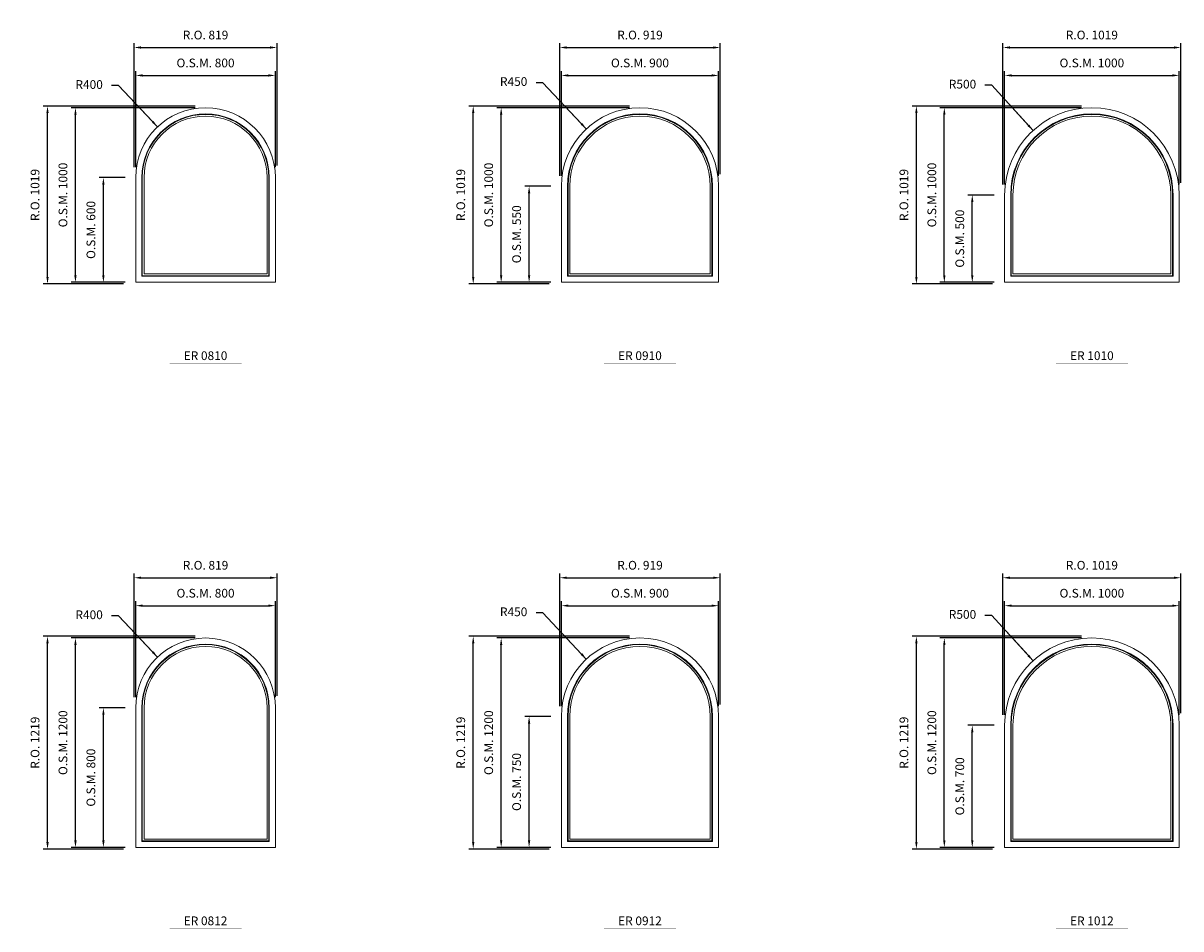
# Model space of a CAD drawing. Extents: x -15124 to 30443, y -36805 to 8246.
# Drawn here: x -4639 to 1991, y -13083 to -7895 of the extents above; entities that cross this region are included whole.
import ezdxf
from ezdxf.enums import TextEntityAlignment as Align

# ---------------------------------------------------------------- set-up
doc = ezdxf.new("R2010")
doc.units = 0
doc.header["$LTSCALE"] = 250
doc.header["$MEASUREMENT"] = 0
doc.header["$PDMODE"] = 3
doc.header["$PDSIZE"] = -2
doc.layers.get('0').update_dxf_attribs({"color": 5, "linetype": 'CONTINUOUS', "lineweight": 0})
doc.layers.get('DEFPOINTS').update_dxf_attribs({"color": 2, "linetype": 'CONTINUOUS', "lineweight": 0})
for name, color, linetype, lineweight in [('Dimensions', 2, 'CONTINUOUS', 0), ('FRAME', 7, 'CONTINUOUS', 0), ('GLASS', 6, 'CONTINUOUS', 0), ('GLAZING STOP', 1, 'CONTINUOUS', 0), ('TEXT', 7, 'CONTINUOUS', 0)]:
    doc.layers.add(name, color=color, linetype=linetype, lineweight=lineweight)
doc.styles.add('ROMANS', font='romans')
doc.styles.add('style1', font='ARIAL.TTF')
doc.dimstyles.new('LWDEC', dxfattribs={"dimscale": 20, "dimtxt": 2.5, "dimasz": 2, "dimexe": 1.25, "dimexo": 3, "dimgap": 2, "dimtad": 1, "dimtoh": 1, "dimdec": 0, "dimzin": 11, "dimdsep": 46, "dimtxsty": 'ROMANS', "dimcen": 0, "dimdle": 1.5, "dimazin": 0, "dimtfac": 1, "dimtdec": 0, "dimtix": 1, "dimtmove": 0, "dimatfit": 3, "dimfxl": 0, "dimtzin": 0, "dimarcsym": 0})
doc.dimstyles.new('LWDEC$4', dxfattribs={"dimscale": 20, "dimtxt": 2.5, "dimasz": 2, "dimexe": 1.25, "dimexo": 3, "dimgap": 2, "dimtad": 0, "dimtih": 1, "dimtoh": 1, "dimdec": 0, "dimzin": 9, "dimdsep": 46, "dimtxsty": 'ROMANS', "dimcen": 0, "dimdle": 1.5, "dimsd1": 1, "dimazin": 0, "dimtfac": 1, "dimtdec": 0, "dimtofl": 0, "dimtmove": 0, "dimatfit": 0, "dimfxl": 0, "dimtzin": 0, "dimarcsym": 0})

# ---------------------------------------------------------------- blocks, each defined once
blk = doc.blocks.new('*D1294')
at = {"layer": 'DEFPOINTS', "color": 0}
for p in [(-3869.8, -8489.2), (-3594.8, -8779.6)]:
    blk.add_point(p, dxfattribs=at)
at = {"layer": 'Dimensions', "color": 2, "lineweight": -2}
for p, q in [((-4093.4, -8253.1), (-4133.4, -8253.1)), ((-3897.3, -8460.1), (-4093.4, -8253.1)), ((-3869.8, -8489.2), (-4093.4, -8253.1))]:
    blk.add_line(p, q, dxfattribs=at)
at = {"layer": 'Dimensions', "color": 2}
blk.add_solid([(-3892.5, -8455.5), (-3902.2, -8464.7), (-3869.8, -8489.2)], dxfattribs=at)
at = {"layer": 'Dimensions', "color": 0, "insert": (-4261.5, -8253.1), "char_height": 50, "attachment_point": 5, "style": 'ROMANS'}
blk.add_mtext('R400', dxfattribs=at)
blk = doc.blocks.new('*D1295')
at = {"layer": 'DEFPOINTS', "color": 0}
for p in [(-3194.8, -8194.6), (-3994.8, -8779.6), (-3194.8, -8779.6)]:
    blk.add_point(p, dxfattribs=at)
at = {"layer": 'Dimensions', "color": 0, "lineweight": -2}
for p, q in [((-3994.8, -8719.6), (-3994.8, -8169.6)), ((-3194.8, -8719.6), (-3194.8, -8169.6))]:
    blk.add_line(p, q, dxfattribs=at)
at = {"layer": 'Dimensions', "color": 2, "lineweight": -2}
blk.add_line((-3954.8, -8194.6), (-3234.8, -8194.6), dxfattribs=at)
at = {"layer": 'Dimensions', "color": 2}
for points in [[(-3954.8, -8187.9), (-3954.8, -8201.2), (-3994.8, -8194.6)], [(-3234.8, -8187.9), (-3234.8, -8201.2), (-3194.8, -8194.6)]]:
    blk.add_solid(points, dxfattribs=at)
at = {"layer": 'Dimensions', "color": 0, "insert": (-3594.8, -8129.6), "char_height": 50, "attachment_point": 5, "style": 'ROMANS'}
blk.add_mtext('O.S.M. 800', dxfattribs=at)
blk = doc.blocks.new('*D1296')
at = {"layer": 'DEFPOINTS', "color": 0}
for p in [(-4179.8, -8779.6), (-3994.8, -8779.6), (-3994.8, -9379.6)]:
    blk.add_point(p, dxfattribs=at)
at = {"layer": 'Dimensions', "color": 0, "lineweight": -2}
for p, q in [((-4054.8, -8779.6), (-4204.8, -8779.6)), ((-4054.8, -9379.6), (-4204.8, -9379.6))]:
    blk.add_line(p, q, dxfattribs=at)
at = {"layer": 'Dimensions', "color": 2, "lineweight": -2}
blk.add_line((-4179.8, -9339.6), (-4179.8, -8819.6), dxfattribs=at)
at = {"layer": 'Dimensions', "color": 2}
for points in [[(-4186.4, -8819.6), (-4173.1, -8819.6), (-4179.8, -8779.6)], [(-4186.4, -9339.6), (-4173.1, -9339.6), (-4179.8, -9379.6)]]:
    blk.add_solid(points, dxfattribs=at)
at = {"layer": 'Dimensions', "color": 0, "insert": (-4244.8, -9079.6), "char_height": 50, "attachment_point": 5, "rotation": 90, "style": 'ROMANS'}
blk.add_mtext('O.S.M. 600', dxfattribs=at)
blk = doc.blocks.new('*D1297')
at = {"layer": 'DEFPOINTS', "color": 0}
for p in [(-4339.8, -8379.6), (-3594.8, -8379.6), (-3994.8, -9379.6)]:
    blk.add_point(p, dxfattribs=at)
at = {"layer": 'Dimensions', "color": 0, "lineweight": -2}
for p, q in [((-3654.8, -8379.6), (-4364.8, -8379.6)), ((-4054.8, -9379.6), (-4364.8, -9379.6))]:
    blk.add_line(p, q, dxfattribs=at)
at = {"layer": 'Dimensions', "color": 2, "lineweight": -2}
blk.add_line((-4339.8, -9339.6), (-4339.8, -8419.6), dxfattribs=at)
at = {"layer": 'Dimensions', "color": 2}
for points in [[(-4346.4, -8419.6), (-4333.1, -8419.6), (-4339.8, -8379.6)], [(-4346.4, -9339.6), (-4333.1, -9339.6), (-4339.8, -9379.6)]]:
    blk.add_solid(points, dxfattribs=at)
at = {"layer": 'Dimensions', "color": 0, "insert": (-4404.8, -8879.6), "char_height": 50, "attachment_point": 5, "rotation": 90, "style": 'ROMANS'}
blk.add_mtext('O.S.M. 1000', dxfattribs=at)
blk = doc.blocks.new('*D1298')
at = {"layer": 'DEFPOINTS', "color": 0}
for p in [(-3185.3, -8034.6), (-4004.3, -8779.6), (-3185.3, -8770.1)]:
    blk.add_point(p, dxfattribs=at)
at = {"layer": 'Dimensions', "color": 0, "lineweight": -2}
for p, q in [((-4004.3, -8719.6), (-4004.3, -8009.6)), ((-3185.3, -8710.1), (-3185.3, -8009.6))]:
    blk.add_line(p, q, dxfattribs=at)
at = {"layer": 'Dimensions', "color": 2, "lineweight": -2}
blk.add_line((-3964.3, -8034.6), (-3225.3, -8034.6), dxfattribs=at)
at = {"layer": 'Dimensions', "color": 2}
for points in [[(-3964.3, -8027.9), (-3964.3, -8041.2), (-4004.3, -8034.6)], [(-3225.3, -8027.9), (-3225.3, -8041.2), (-3185.3, -8034.6)]]:
    blk.add_solid(points, dxfattribs=at)
at = {"layer": 'Dimensions', "color": 0, "insert": (-3594.8, -7969.6), "char_height": 50, "attachment_point": 5, "style": 'ROMANS'}
blk.add_mtext('R.O. 819', dxfattribs=at)
blk = doc.blocks.new('*D1299')
at = {"layer": 'DEFPOINTS', "color": 0}
for p in [(-4499.8, -8370.1), (-3594.8, -8370.1), (-4004.3, -9389.1)]:
    blk.add_point(p, dxfattribs=at)
at = {"layer": 'Dimensions', "color": 0, "lineweight": -2}
for p, q in [((-3654.8, -8370.1), (-4524.8, -8370.1)), ((-4064.3, -9389.1), (-4524.8, -9389.1))]:
    blk.add_line(p, q, dxfattribs=at)
at = {"layer": 'Dimensions', "color": 2, "lineweight": -2}
blk.add_line((-4499.8, -9349.1), (-4499.8, -8410.1), dxfattribs=at)
at = {"layer": 'Dimensions', "color": 2}
for points in [[(-4506.4, -8410.1), (-4493.1, -8410.1), (-4499.8, -8370.1)], [(-4506.4, -9349.1), (-4493.1, -9349.1), (-4499.8, -9389.1)]]:
    blk.add_solid(points, dxfattribs=at)
at = {"layer": 'Dimensions', "color": 0, "insert": (-4564.8, -8879.6), "char_height": 50, "attachment_point": 5, "rotation": 90, "style": 'ROMANS'}
blk.add_mtext('R.O. 1019', dxfattribs=at)
blk = doc.blocks.new('*D1306')
at = {"layer": 'DEFPOINTS', "color": 0}
for p in [(-1414.3, -8501), (-1106.8, -8829.6)]:
    blk.add_point(p, dxfattribs=at)
at = {"layer": 'Dimensions', "color": 2, "lineweight": -2}
for p, q in [((-1662.2, -8236.1), (-1702.2, -8236.1)), ((-1441.6, -8471.8), (-1662.2, -8236.1)), ((-1414.3, -8501), (-1662.2, -8236.1))]:
    blk.add_line(p, q, dxfattribs=at)
at = {"layer": 'Dimensions', "color": 2}
blk.add_solid([(-1436.7, -8467.3), (-1446.5, -8476.4), (-1414.3, -8501)], dxfattribs=at)
at = {"layer": 'Dimensions', "color": 0, "insert": (-1830.3, -8236.1), "char_height": 50, "attachment_point": 5, "style": 'ROMANS'}
blk.add_mtext('R450', dxfattribs=at)
blk = doc.blocks.new('*D1307')
at = {"layer": 'DEFPOINTS', "color": 0}
for p in [(-656.8, -8194.6), (-1556.8, -8829.6), (-656.8, -8829.6)]:
    blk.add_point(p, dxfattribs=at)
at = {"layer": 'Dimensions', "color": 0, "lineweight": -2}
for p, q in [((-1556.8, -8769.6), (-1556.8, -8169.6)), ((-656.8, -8769.6), (-656.8, -8169.6))]:
    blk.add_line(p, q, dxfattribs=at)
at = {"layer": 'Dimensions', "color": 2, "lineweight": -2}
blk.add_line((-1516.8, -8194.6), (-696.8, -8194.6), dxfattribs=at)
at = {"layer": 'Dimensions', "color": 2}
for points in [[(-1516.8, -8187.9), (-1516.8, -8201.2), (-1556.8, -8194.6)], [(-696.8, -8187.9), (-696.8, -8201.2), (-656.8, -8194.6)]]:
    blk.add_solid(points, dxfattribs=at)
at = {"layer": 'Dimensions', "color": 0, "insert": (-1106.8, -8129.6), "char_height": 50, "attachment_point": 5, "style": 'ROMANS'}
blk.add_mtext('O.S.M. 900', dxfattribs=at)
blk = doc.blocks.new('*D1308')
at = {"layer": 'DEFPOINTS', "color": 0}
for p in [(-1741.8, -8829.6), (-1556.8, -8829.6), (-1556.8, -9379.6)]:
    blk.add_point(p, dxfattribs=at)
at = {"layer": 'Dimensions', "color": 0, "lineweight": -2}
for p, q in [((-1616.8, -8829.6), (-1766.8, -8829.6)), ((-1616.8, -9379.6), (-1766.8, -9379.6))]:
    blk.add_line(p, q, dxfattribs=at)
at = {"layer": 'Dimensions', "color": 2, "lineweight": -2}
blk.add_line((-1741.8, -9339.6), (-1741.8, -8869.6), dxfattribs=at)
at = {"layer": 'Dimensions', "color": 2}
for points in [[(-1748.4, -8869.6), (-1735.1, -8869.6), (-1741.8, -8829.6)], [(-1748.4, -9339.6), (-1735.1, -9339.6), (-1741.8, -9379.6)]]:
    blk.add_solid(points, dxfattribs=at)
at = {"layer": 'Dimensions', "color": 0, "insert": (-1806.8, -9104.6), "char_height": 50, "attachment_point": 5, "rotation": 90, "style": 'ROMANS'}
blk.add_mtext('O.S.M. 550', dxfattribs=at)
blk = doc.blocks.new('*D1309')
at = {"layer": 'DEFPOINTS', "color": 0}
for p in [(-1901.8, -8379.6), (-1106.8, -8379.6), (-1556.8, -9379.6)]:
    blk.add_point(p, dxfattribs=at)
at = {"layer": 'Dimensions', "color": 0, "lineweight": -2}
for p, q in [((-1166.8, -8379.6), (-1926.8, -8379.6)), ((-1616.8, -9379.6), (-1926.8, -9379.6))]:
    blk.add_line(p, q, dxfattribs=at)
at = {"layer": 'Dimensions', "color": 2, "lineweight": -2}
blk.add_line((-1901.8, -9339.6), (-1901.8, -8419.6), dxfattribs=at)
at = {"layer": 'Dimensions', "color": 2}
for points in [[(-1908.4, -8419.6), (-1895.1, -8419.6), (-1901.8, -8379.6)], [(-1908.4, -9339.6), (-1895.1, -9339.6), (-1901.8, -9379.6)]]:
    blk.add_solid(points, dxfattribs=at)
at = {"layer": 'Dimensions', "color": 0, "insert": (-1966.8, -8879.6), "char_height": 50, "attachment_point": 5, "rotation": 90, "style": 'ROMANS'}
blk.add_mtext('O.S.M. 1000', dxfattribs=at)
blk = doc.blocks.new('*D1310')
at = {"layer": 'DEFPOINTS', "color": 0}
for p in [(-647.3, -8034.6), (-1566.3, -8829.6), (-647.3, -8820.1)]:
    blk.add_point(p, dxfattribs=at)
at = {"layer": 'Dimensions', "color": 0, "lineweight": -2}
for p, q in [((-1566.3, -8769.6), (-1566.3, -8009.6)), ((-647.3, -8760.1), (-647.3, -8009.6))]:
    blk.add_line(p, q, dxfattribs=at)
at = {"layer": 'Dimensions', "color": 2, "lineweight": -2}
blk.add_line((-1526.3, -8034.6), (-687.3, -8034.6), dxfattribs=at)
at = {"layer": 'Dimensions', "color": 2}
for points in [[(-1526.3, -8027.9), (-1526.3, -8041.2), (-1566.3, -8034.6)], [(-687.3, -8027.9), (-687.3, -8041.2), (-647.3, -8034.6)]]:
    blk.add_solid(points, dxfattribs=at)
at = {"layer": 'Dimensions', "color": 0, "insert": (-1106.8, -7969.6), "char_height": 50, "attachment_point": 5, "style": 'ROMANS'}
blk.add_mtext('R.O. 919', dxfattribs=at)
blk = doc.blocks.new('*D1311')
at = {"layer": 'DEFPOINTS', "color": 0}
for p in [(-2061.8, -8370.1), (-1106.8, -8370.1), (-1566.3, -9389.1)]:
    blk.add_point(p, dxfattribs=at)
at = {"layer": 'Dimensions', "color": 0, "lineweight": -2}
for p, q in [((-1166.8, -8370.1), (-2086.8, -8370.1)), ((-1626.3, -9389.1), (-2086.8, -9389.1))]:
    blk.add_line(p, q, dxfattribs=at)
at = {"layer": 'Dimensions', "color": 2, "lineweight": -2}
blk.add_line((-2061.8, -9349.1), (-2061.8, -8410.1), dxfattribs=at)
at = {"layer": 'Dimensions', "color": 2}
for points in [[(-2068.4, -8410.1), (-2055.1, -8410.1), (-2061.8, -8370.1)], [(-2068.4, -9349.1), (-2055.1, -9349.1), (-2061.8, -9389.1)]]:
    blk.add_solid(points, dxfattribs=at)
at = {"layer": 'Dimensions', "color": 0, "insert": (-2126.8, -8879.6), "char_height": 50, "attachment_point": 5, "rotation": 90, "style": 'ROMANS'}
blk.add_mtext('R.O. 1019', dxfattribs=at)
blk = doc.blocks.new('label1')
at = {"const_width": 2}
blk.add_lwpolyline([(-206, 0), (206, 0)], dxfattribs=at)
at = {"linetype": 'Continuous', "style": 'style1'}
blk.add_attdef('LABEL', text='', height=50, dxfattribs=at).set_placement((0, 20), align=Align.CENTER)
blk = doc.blocks.new('*D1377')
at = {"layer": 'DEFPOINTS', "color": 0}
for p in [(-3869.8, -11526.7), (-3594.8, -11817.1)]:
    blk.add_point(p, dxfattribs=at)
at = {"layer": 'Dimensions', "color": 2, "lineweight": -2}
for p, q in [((-4093.4, -11290.6), (-4133.4, -11290.6)), ((-3897.3, -11497.6), (-4093.4, -11290.6)), ((-3869.8, -11526.7), (-4093.4, -11290.6))]:
    blk.add_line(p, q, dxfattribs=at)
at = {"layer": 'Dimensions', "color": 2}
blk.add_solid([(-3892.5, -11493), (-3902.2, -11502.2), (-3869.8, -11526.7)], dxfattribs=at)
at = {"layer": 'Dimensions', "color": 0, "insert": (-4261.5, -11290.6), "char_height": 50, "attachment_point": 5, "style": 'ROMANS'}
blk.add_mtext('R400', dxfattribs=at)
blk = doc.blocks.new('*D1378')
at = {"layer": 'DEFPOINTS', "color": 0}
for p in [(-3194.8, -11232.1), (-3994.8, -11817.1), (-3194.8, -11817.1)]:
    blk.add_point(p, dxfattribs=at)
at = {"layer": 'Dimensions', "color": 0, "lineweight": -2}
for p, q in [((-3994.8, -11757.1), (-3994.8, -11207.1)), ((-3194.8, -11757.1), (-3194.8, -11207.1))]:
    blk.add_line(p, q, dxfattribs=at)
at = {"layer": 'Dimensions', "color": 2, "lineweight": -2}
blk.add_line((-3954.8, -11232.1), (-3234.8, -11232.1), dxfattribs=at)
at = {"layer": 'Dimensions', "color": 2}
for points in [[(-3954.8, -11225.4), (-3954.8, -11238.7), (-3994.8, -11232.1)], [(-3234.8, -11225.4), (-3234.8, -11238.7), (-3194.8, -11232.1)]]:
    blk.add_solid(points, dxfattribs=at)
at = {"layer": 'Dimensions', "color": 0, "insert": (-3594.8, -11167.1), "char_height": 50, "attachment_point": 5, "style": 'ROMANS'}
blk.add_mtext('O.S.M. 800', dxfattribs=at)
blk = doc.blocks.new('*D1379')
at = {"layer": 'DEFPOINTS', "color": 0}
for p in [(-4179.8, -11817.1), (-3994.8, -11817.1), (-3994.8, -12617.1)]:
    blk.add_point(p, dxfattribs=at)
at = {"layer": 'Dimensions', "color": 0, "lineweight": -2}
for p, q in [((-4054.8, -11817.1), (-4204.8, -11817.1)), ((-4054.8, -12617.1), (-4204.8, -12617.1))]:
    blk.add_line(p, q, dxfattribs=at)
at = {"layer": 'Dimensions', "color": 2, "lineweight": -2}
blk.add_line((-4179.8, -12577.1), (-4179.8, -11857.1), dxfattribs=at)
at = {"layer": 'Dimensions', "color": 2}
for points in [[(-4186.4, -11857.1), (-4173.1, -11857.1), (-4179.8, -11817.1)], [(-4186.4, -12577.1), (-4173.1, -12577.1), (-4179.8, -12617.1)]]:
    blk.add_solid(points, dxfattribs=at)
at = {"layer": 'Dimensions', "color": 0, "insert": (-4244.8, -12217.1), "char_height": 50, "attachment_point": 5, "rotation": 90, "style": 'ROMANS'}
blk.add_mtext('O.S.M. 800', dxfattribs=at)
blk = doc.blocks.new('*D1380')
at = {"layer": 'DEFPOINTS', "color": 0}
for p in [(-4339.8, -11417.1), (-3594.8, -11417.1), (-3994.8, -12617.1)]:
    blk.add_point(p, dxfattribs=at)
at = {"layer": 'Dimensions', "color": 0, "lineweight": -2}
for p, q in [((-3654.8, -11417.1), (-4364.8, -11417.1)), ((-4054.8, -12617.1), (-4364.8, -12617.1))]:
    blk.add_line(p, q, dxfattribs=at)
at = {"layer": 'Dimensions', "color": 2, "lineweight": -2}
blk.add_line((-4339.8, -12577.1), (-4339.8, -11457.1), dxfattribs=at)
at = {"layer": 'Dimensions', "color": 2}
for points in [[(-4346.4, -11457.1), (-4333.1, -11457.1), (-4339.8, -11417.1)], [(-4346.4, -12577.1), (-4333.1, -12577.1), (-4339.8, -12617.1)]]:
    blk.add_solid(points, dxfattribs=at)
at = {"layer": 'Dimensions', "color": 0, "insert": (-4404.8, -12017.1), "char_height": 50, "attachment_point": 5, "rotation": 90, "style": 'ROMANS'}
blk.add_mtext('O.S.M. 1200', dxfattribs=at)
blk = doc.blocks.new('*D1381')
at = {"layer": 'DEFPOINTS', "color": 0}
for p in [(-3185.3, -11072.1), (-4004.3, -11817.1), (-3185.3, -11807.6)]:
    blk.add_point(p, dxfattribs=at)
at = {"layer": 'Dimensions', "color": 0, "lineweight": -2}
for p, q in [((-4004.3, -11757.1), (-4004.3, -11047.1)), ((-3185.3, -11747.6), (-3185.3, -11047.1))]:
    blk.add_line(p, q, dxfattribs=at)
at = {"layer": 'Dimensions', "color": 2, "lineweight": -2}
blk.add_line((-3964.3, -11072.1), (-3225.3, -11072.1), dxfattribs=at)
at = {"layer": 'Dimensions', "color": 2}
for points in [[(-3964.3, -11065.4), (-3964.3, -11078.7), (-4004.3, -11072.1)], [(-3225.3, -11065.4), (-3225.3, -11078.7), (-3185.3, -11072.1)]]:
    blk.add_solid(points, dxfattribs=at)
at = {"layer": 'Dimensions', "color": 0, "insert": (-3594.8, -11007.1), "char_height": 50, "attachment_point": 5, "style": 'ROMANS'}
blk.add_mtext('R.O. 819', dxfattribs=at)
blk = doc.blocks.new('*D1382')
at = {"layer": 'DEFPOINTS', "color": 0}
for p in [(-4499.8, -11407.6), (-3594.8, -11407.6), (-4004.3, -12626.6)]:
    blk.add_point(p, dxfattribs=at)
at = {"layer": 'Dimensions', "color": 0, "lineweight": -2}
for p, q in [((-3654.8, -11407.6), (-4524.8, -11407.6)), ((-4064.3, -12626.6), (-4524.8, -12626.6))]:
    blk.add_line(p, q, dxfattribs=at)
at = {"layer": 'Dimensions', "color": 2, "lineweight": -2}
blk.add_line((-4499.8, -12586.6), (-4499.8, -11447.6), dxfattribs=at)
at = {"layer": 'Dimensions', "color": 2}
for points in [[(-4506.4, -11447.6), (-4493.1, -11447.6), (-4499.8, -11407.6)], [(-4506.4, -12586.6), (-4493.1, -12586.6), (-4499.8, -12626.6)]]:
    blk.add_solid(points, dxfattribs=at)
at = {"layer": 'Dimensions', "color": 0, "insert": (-4564.8, -12017.1), "char_height": 50, "attachment_point": 5, "rotation": 90, "style": 'ROMANS'}
blk.add_mtext('R.O. 1219', dxfattribs=at)
blk = doc.blocks.new('*D1389')
at = {"layer": 'DEFPOINTS', "color": 0}
for p in [(-1414.3, -11538.5), (-1106.8, -11867.1)]:
    blk.add_point(p, dxfattribs=at)
at = {"layer": 'Dimensions', "color": 2, "lineweight": -2}
for p, q in [((-1662.2, -11273.6), (-1702.2, -11273.6)), ((-1441.6, -11509.3), (-1662.2, -11273.6)), ((-1414.3, -11538.5), (-1662.2, -11273.6))]:
    blk.add_line(p, q, dxfattribs=at)
at = {"layer": 'Dimensions', "color": 2}
blk.add_solid([(-1436.7, -11504.8), (-1446.5, -11513.9), (-1414.3, -11538.5)], dxfattribs=at)
at = {"layer": 'Dimensions', "color": 0, "insert": (-1830.3, -11273.6), "char_height": 50, "attachment_point": 5, "style": 'ROMANS'}
blk.add_mtext('R450', dxfattribs=at)
blk = doc.blocks.new('*D1390')
at = {"layer": 'DEFPOINTS', "color": 0}
for p in [(-656.8, -11232.1), (-1556.8, -11867.1), (-656.8, -11867.1)]:
    blk.add_point(p, dxfattribs=at)
at = {"layer": 'Dimensions', "color": 0, "lineweight": -2}
for p, q in [((-1556.8, -11807.1), (-1556.8, -11207.1)), ((-656.8, -11807.1), (-656.8, -11207.1))]:
    blk.add_line(p, q, dxfattribs=at)
at = {"layer": 'Dimensions', "color": 2, "lineweight": -2}
blk.add_line((-1516.8, -11232.1), (-696.8, -11232.1), dxfattribs=at)
at = {"layer": 'Dimensions', "color": 2}
for points in [[(-1516.8, -11225.4), (-1516.8, -11238.7), (-1556.8, -11232.1)], [(-696.8, -11225.4), (-696.8, -11238.7), (-656.8, -11232.1)]]:
    blk.add_solid(points, dxfattribs=at)
at = {"layer": 'Dimensions', "color": 0, "insert": (-1106.8, -11167.1), "char_height": 50, "attachment_point": 5, "style": 'ROMANS'}
blk.add_mtext('O.S.M. 900', dxfattribs=at)
blk = doc.blocks.new('*D1391')
at = {"layer": 'DEFPOINTS', "color": 0}
for p in [(-1741.8, -11867.1), (-1556.8, -11867.1), (-1556.8, -12617.1)]:
    blk.add_point(p, dxfattribs=at)
at = {"layer": 'Dimensions', "color": 0, "lineweight": -2}
for p, q in [((-1616.8, -11867.1), (-1766.8, -11867.1)), ((-1616.8, -12617.1), (-1766.8, -12617.1))]:
    blk.add_line(p, q, dxfattribs=at)
at = {"layer": 'Dimensions', "color": 2, "lineweight": -2}
blk.add_line((-1741.8, -12577.1), (-1741.8, -11907.1), dxfattribs=at)
at = {"layer": 'Dimensions', "color": 2}
for points in [[(-1748.4, -11907.1), (-1735.1, -11907.1), (-1741.8, -11867.1)], [(-1748.4, -12577.1), (-1735.1, -12577.1), (-1741.8, -12617.1)]]:
    blk.add_solid(points, dxfattribs=at)
at = {"layer": 'Dimensions', "color": 0, "insert": (-1806.8, -12242.1), "char_height": 50, "attachment_point": 5, "rotation": 90, "style": 'ROMANS'}
blk.add_mtext('O.S.M. 750', dxfattribs=at)
blk = doc.blocks.new('*D1392')
at = {"layer": 'DEFPOINTS', "color": 0}
for p in [(-1901.8, -11417.1), (-1106.8, -11417.1), (-1556.8, -12617.1)]:
    blk.add_point(p, dxfattribs=at)
at = {"layer": 'Dimensions', "color": 0, "lineweight": -2}
for p, q in [((-1166.8, -11417.1), (-1926.8, -11417.1)), ((-1616.8, -12617.1), (-1926.8, -12617.1))]:
    blk.add_line(p, q, dxfattribs=at)
at = {"layer": 'Dimensions', "color": 2, "lineweight": -2}
blk.add_line((-1901.8, -12577.1), (-1901.8, -11457.1), dxfattribs=at)
at = {"layer": 'Dimensions', "color": 2}
for points in [[(-1908.4, -11457.1), (-1895.1, -11457.1), (-1901.8, -11417.1)], [(-1908.4, -12577.1), (-1895.1, -12577.1), (-1901.8, -12617.1)]]:
    blk.add_solid(points, dxfattribs=at)
at = {"layer": 'Dimensions', "color": 0, "insert": (-1966.8, -12017.1), "char_height": 50, "attachment_point": 5, "rotation": 90, "style": 'ROMANS'}
blk.add_mtext('O.S.M. 1200', dxfattribs=at)
blk = doc.blocks.new('*D1393')
at = {"layer": 'DEFPOINTS', "color": 0}
for p in [(-647.3, -11072.1), (-1566.3, -11867.1), (-647.3, -11857.6)]:
    blk.add_point(p, dxfattribs=at)
at = {"layer": 'Dimensions', "color": 0, "lineweight": -2}
for p, q in [((-1566.3, -11807.1), (-1566.3, -11047.1)), ((-647.3, -11797.6), (-647.3, -11047.1))]:
    blk.add_line(p, q, dxfattribs=at)
at = {"layer": 'Dimensions', "color": 2, "lineweight": -2}
blk.add_line((-1526.3, -11072.1), (-687.3, -11072.1), dxfattribs=at)
at = {"layer": 'Dimensions', "color": 2}
for points in [[(-1526.3, -11065.4), (-1526.3, -11078.7), (-1566.3, -11072.1)], [(-687.3, -11065.4), (-687.3, -11078.7), (-647.3, -11072.1)]]:
    blk.add_solid(points, dxfattribs=at)
at = {"layer": 'Dimensions', "color": 0, "insert": (-1106.8, -11007.1), "char_height": 50, "attachment_point": 5, "style": 'ROMANS'}
blk.add_mtext('R.O. 919', dxfattribs=at)
blk = doc.blocks.new('*D1394')
at = {"layer": 'DEFPOINTS', "color": 0}
for p in [(-2061.8, -11407.6), (-1106.8, -11407.6), (-1566.3, -12626.6)]:
    blk.add_point(p, dxfattribs=at)
at = {"layer": 'Dimensions', "color": 0, "lineweight": -2}
for p, q in [((-1166.8, -11407.6), (-2086.8, -11407.6)), ((-1626.3, -12626.6), (-2086.8, -12626.6))]:
    blk.add_line(p, q, dxfattribs=at)
at = {"layer": 'Dimensions', "color": 2, "lineweight": -2}
blk.add_line((-2061.8, -12586.6), (-2061.8, -11447.6), dxfattribs=at)
at = {"layer": 'Dimensions', "color": 2}
for points in [[(-2068.4, -11447.6), (-2055.1, -11447.6), (-2061.8, -11407.6)], [(-2068.4, -12586.6), (-2055.1, -12586.6), (-2061.8, -12626.6)]]:
    blk.add_solid(points, dxfattribs=at)
at = {"layer": 'Dimensions', "color": 0, "insert": (-2126.8, -12017.1), "char_height": 50, "attachment_point": 5, "rotation": 90, "style": 'ROMANS'}
blk.add_mtext('R.O. 1219', dxfattribs=at)
blk = doc.blocks.new('*D1728')
at = {"layer": 'DEFPOINTS', "color": 0}
for p in [(1144.5, -8510), (1481.2, -8879.6)]:
    blk.add_point(p, dxfattribs=at)
at = {"layer": 'Dimensions', "color": 2, "lineweight": -2}
for p, q in [((908.4, -8251), (868.4, -8251)), ((1117.5, -8480.4), (908.4, -8251)), ((1144.5, -8510), (908.4, -8251))]:
    blk.add_line(p, q, dxfattribs=at)
at = {"layer": 'Dimensions', "color": 2}
blk.add_solid([(1122.4, -8475.9), (1112.6, -8484.9), (1144.5, -8510)], dxfattribs=at)
at = {"layer": 'Dimensions', "color": 0, "insert": (740.3, -8251), "char_height": 50, "attachment_point": 5, "style": 'ROMANS'}
blk.add_mtext('R500', dxfattribs=at)
blk = doc.blocks.new('*D1729')
at = {"layer": 'DEFPOINTS', "color": 0}
for p in [(1981.2, -8194.6), (981.2, -8879.6), (1981.2, -8879.6)]:
    blk.add_point(p, dxfattribs=at)
at = {"layer": 'Dimensions', "color": 0, "lineweight": -2}
for p, q in [((981.2, -8819.6), (981.2, -8169.6)), ((1981.2, -8819.6), (1981.2, -8169.6))]:
    blk.add_line(p, q, dxfattribs=at)
at = {"layer": 'Dimensions', "color": 2, "lineweight": -2}
blk.add_line((1021.2, -8194.6), (1941.2, -8194.6), dxfattribs=at)
at = {"layer": 'Dimensions', "color": 2}
for points in [[(1021.2, -8187.9), (1021.2, -8201.2), (981.2, -8194.6)], [(1941.2, -8187.9), (1941.2, -8201.2), (1981.2, -8194.6)]]:
    blk.add_solid(points, dxfattribs=at)
at = {"layer": 'Dimensions', "color": 0, "insert": (1481.2, -8129.6), "char_height": 50, "attachment_point": 5, "style": 'ROMANS'}
blk.add_mtext('O.S.M. 1000', dxfattribs=at)
blk = doc.blocks.new('*D1730')
at = {"layer": 'DEFPOINTS', "color": 0}
for p in [(796.2, -8879.6), (981.2, -8879.6), (981.2, -9379.6)]:
    blk.add_point(p, dxfattribs=at)
at = {"layer": 'Dimensions', "color": 0, "lineweight": -2}
for p, q in [((921.2, -8879.6), (771.2, -8879.6)), ((921.2, -9379.6), (771.2, -9379.6))]:
    blk.add_line(p, q, dxfattribs=at)
at = {"layer": 'Dimensions', "color": 2, "lineweight": -2}
blk.add_line((796.2, -9339.6), (796.2, -8919.6), dxfattribs=at)
at = {"layer": 'Dimensions', "color": 2}
for points in [[(789.6, -8919.6), (802.9, -8919.6), (796.2, -8879.6)], [(789.6, -9339.6), (802.9, -9339.6), (796.2, -9379.6)]]:
    blk.add_solid(points, dxfattribs=at)
at = {"layer": 'Dimensions', "color": 0, "insert": (731.2, -9129.6), "char_height": 50, "attachment_point": 5, "rotation": 90, "style": 'ROMANS'}
blk.add_mtext('O.S.M. 500', dxfattribs=at)
blk = doc.blocks.new('*D1731')
at = {"layer": 'DEFPOINTS', "color": 0}
for p in [(636.2, -8379.6), (1481.2, -8379.6), (981.2, -9379.6)]:
    blk.add_point(p, dxfattribs=at)
at = {"layer": 'Dimensions', "color": 0, "lineweight": -2}
for p, q in [((1421.2, -8379.6), (611.2, -8379.6)), ((921.2, -9379.6), (611.2, -9379.6))]:
    blk.add_line(p, q, dxfattribs=at)
at = {"layer": 'Dimensions', "color": 2, "lineweight": -2}
blk.add_line((636.2, -9339.6), (636.2, -8419.6), dxfattribs=at)
at = {"layer": 'Dimensions', "color": 2}
for points in [[(629.6, -8419.6), (642.9, -8419.6), (636.2, -8379.6)], [(629.6, -9339.6), (642.9, -9339.6), (636.2, -9379.6)]]:
    blk.add_solid(points, dxfattribs=at)
at = {"layer": 'Dimensions', "color": 0, "insert": (571.2, -8879.6), "char_height": 50, "attachment_point": 5, "rotation": 90, "style": 'ROMANS'}
blk.add_mtext('O.S.M. 1000', dxfattribs=at)
blk = doc.blocks.new('*D1732')
at = {"layer": 'DEFPOINTS', "color": 0}
for p in [(1990.7, -8034.6), (971.7, -8879.6), (1990.7, -8870.1)]:
    blk.add_point(p, dxfattribs=at)
at = {"layer": 'Dimensions', "color": 0, "lineweight": -2}
for p, q in [((971.7, -8819.6), (971.7, -8009.6)), ((1990.7, -8810.1), (1990.7, -8009.6))]:
    blk.add_line(p, q, dxfattribs=at)
at = {"layer": 'Dimensions', "color": 2, "lineweight": -2}
blk.add_line((1011.7, -8034.6), (1950.7, -8034.6), dxfattribs=at)
at = {"layer": 'Dimensions', "color": 2}
for points in [[(1011.7, -8027.9), (1011.7, -8041.2), (971.7, -8034.6)], [(1950.7, -8027.9), (1950.7, -8041.2), (1990.7, -8034.6)]]:
    blk.add_solid(points, dxfattribs=at)
at = {"layer": 'Dimensions', "color": 0, "insert": (1481.2, -7969.6), "char_height": 50, "attachment_point": 5, "style": 'ROMANS'}
blk.add_mtext('R.O. 1019', dxfattribs=at)
blk = doc.blocks.new('*D1733')
at = {"layer": 'DEFPOINTS', "color": 0}
for p in [(476.2, -8370.1), (1481.2, -8370.1), (971.7, -9389.1)]:
    blk.add_point(p, dxfattribs=at)
at = {"layer": 'Dimensions', "color": 0, "lineweight": -2}
for p, q in [((1421.2, -8370.1), (451.2, -8370.1)), ((911.7, -9389.1), (451.2, -9389.1))]:
    blk.add_line(p, q, dxfattribs=at)
at = {"layer": 'Dimensions', "color": 2, "lineweight": -2}
blk.add_line((476.2, -9349.1), (476.2, -8410.1), dxfattribs=at)
at = {"layer": 'Dimensions', "color": 2}
for points in [[(469.6, -8410.1), (482.9, -8410.1), (476.2, -8370.1)], [(469.6, -9349.1), (482.9, -9349.1), (476.2, -9389.1)]]:
    blk.add_solid(points, dxfattribs=at)
at = {"layer": 'Dimensions', "color": 0, "insert": (411.2, -8879.6), "char_height": 50, "attachment_point": 5, "rotation": 90, "style": 'ROMANS'}
blk.add_mtext('R.O. 1019', dxfattribs=at)
blk = doc.blocks.new('*D1798')
at = {"layer": 'DEFPOINTS', "color": 0}
for p in [(1144.5, -11547.5), (1481.2, -11917.1)]:
    blk.add_point(p, dxfattribs=at)
at = {"layer": 'Dimensions', "color": 2, "lineweight": -2}
for p, q in [((908.4, -11288.5), (868.4, -11288.5)), ((1117.5, -11517.9), (908.4, -11288.5)), ((1144.5, -11547.5), (908.4, -11288.5))]:
    blk.add_line(p, q, dxfattribs=at)
at = {"layer": 'Dimensions', "color": 2}
blk.add_solid([(1122.4, -11513.4), (1112.6, -11522.4), (1144.5, -11547.5)], dxfattribs=at)
at = {"layer": 'Dimensions', "color": 0, "insert": (740.3, -11288.5), "char_height": 50, "attachment_point": 5, "style": 'ROMANS'}
blk.add_mtext('R500', dxfattribs=at)
blk = doc.blocks.new('*D1799')
at = {"layer": 'DEFPOINTS', "color": 0}
for p in [(1981.2, -11232.1), (981.2, -11917.1), (1981.2, -11917.1)]:
    blk.add_point(p, dxfattribs=at)
at = {"layer": 'Dimensions', "color": 0, "lineweight": -2}
for p, q in [((981.2, -11857.1), (981.2, -11207.1)), ((1981.2, -11857.1), (1981.2, -11207.1))]:
    blk.add_line(p, q, dxfattribs=at)
at = {"layer": 'Dimensions', "color": 2, "lineweight": -2}
blk.add_line((1021.2, -11232.1), (1941.2, -11232.1), dxfattribs=at)
at = {"layer": 'Dimensions', "color": 2}
for points in [[(1021.2, -11225.4), (1021.2, -11238.7), (981.2, -11232.1)], [(1941.2, -11225.4), (1941.2, -11238.7), (1981.2, -11232.1)]]:
    blk.add_solid(points, dxfattribs=at)
at = {"layer": 'Dimensions', "color": 0, "insert": (1481.2, -11167.1), "char_height": 50, "attachment_point": 5, "style": 'ROMANS'}
blk.add_mtext('O.S.M. 1000', dxfattribs=at)
blk = doc.blocks.new('*D1800')
at = {"layer": 'DEFPOINTS', "color": 0}
for p in [(796.2, -11917.1), (981.2, -11917.1), (981.2, -12617.1)]:
    blk.add_point(p, dxfattribs=at)
at = {"layer": 'Dimensions', "color": 0, "lineweight": -2}
for p, q in [((921.2, -11917.1), (771.2, -11917.1)), ((921.2, -12617.1), (771.2, -12617.1))]:
    blk.add_line(p, q, dxfattribs=at)
at = {"layer": 'Dimensions', "color": 2, "lineweight": -2}
blk.add_line((796.2, -12577.1), (796.2, -11957.1), dxfattribs=at)
at = {"layer": 'Dimensions', "color": 2}
for points in [[(789.6, -11957.1), (802.9, -11957.1), (796.2, -11917.1)], [(789.6, -12577.1), (802.9, -12577.1), (796.2, -12617.1)]]:
    blk.add_solid(points, dxfattribs=at)
at = {"layer": 'Dimensions', "color": 0, "insert": (731.2, -12267.1), "char_height": 50, "attachment_point": 5, "rotation": 90, "style": 'ROMANS'}
blk.add_mtext('O.S.M. 700', dxfattribs=at)
blk = doc.blocks.new('*D1801')
at = {"layer": 'DEFPOINTS', "color": 0}
for p in [(636.2, -11417.1), (1481.2, -11417.1), (981.2, -12617.1)]:
    blk.add_point(p, dxfattribs=at)
at = {"layer": 'Dimensions', "color": 0, "lineweight": -2}
for p, q in [((1421.2, -11417.1), (611.2, -11417.1)), ((921.2, -12617.1), (611.2, -12617.1))]:
    blk.add_line(p, q, dxfattribs=at)
at = {"layer": 'Dimensions', "color": 2, "lineweight": -2}
blk.add_line((636.2, -12577.1), (636.2, -11457.1), dxfattribs=at)
at = {"layer": 'Dimensions', "color": 2}
for points in [[(629.6, -11457.1), (642.9, -11457.1), (636.2, -11417.1)], [(629.6, -12577.1), (642.9, -12577.1), (636.2, -12617.1)]]:
    blk.add_solid(points, dxfattribs=at)
at = {"layer": 'Dimensions', "color": 0, "insert": (571.2, -12017.1), "char_height": 50, "attachment_point": 5, "rotation": 90, "style": 'ROMANS'}
blk.add_mtext('O.S.M. 1200', dxfattribs=at)
blk = doc.blocks.new('*D1802')
at = {"layer": 'DEFPOINTS', "color": 0}
for p in [(1990.7, -11072.1), (971.7, -11917.1), (1990.7, -11907.6)]:
    blk.add_point(p, dxfattribs=at)
at = {"layer": 'Dimensions', "color": 0, "lineweight": -2}
for p, q in [((971.7, -11857.1), (971.7, -11047.1)), ((1990.7, -11847.6), (1990.7, -11047.1))]:
    blk.add_line(p, q, dxfattribs=at)
at = {"layer": 'Dimensions', "color": 2, "lineweight": -2}
blk.add_line((1011.7, -11072.1), (1950.7, -11072.1), dxfattribs=at)
at = {"layer": 'Dimensions', "color": 2}
for points in [[(1011.7, -11065.4), (1011.7, -11078.7), (971.7, -11072.1)], [(1950.7, -11065.4), (1950.7, -11078.7), (1990.7, -11072.1)]]:
    blk.add_solid(points, dxfattribs=at)
at = {"layer": 'Dimensions', "color": 0, "insert": (1481.2, -11007.1), "char_height": 50, "attachment_point": 5, "style": 'ROMANS'}
blk.add_mtext('R.O. 1019', dxfattribs=at)
blk = doc.blocks.new('*D1803')
at = {"layer": 'DEFPOINTS', "color": 0}
for p in [(476.2, -11407.6), (1481.2, -11407.6), (971.7, -12626.6)]:
    blk.add_point(p, dxfattribs=at)
at = {"layer": 'Dimensions', "color": 0, "lineweight": -2}
for p, q in [((1421.2, -11407.6), (451.2, -11407.6)), ((911.7, -12626.6), (451.2, -12626.6))]:
    blk.add_line(p, q, dxfattribs=at)
at = {"layer": 'Dimensions', "color": 2, "lineweight": -2}
blk.add_line((476.2, -12586.6), (476.2, -11447.6), dxfattribs=at)
at = {"layer": 'Dimensions', "color": 2}
for points in [[(469.6, -11447.6), (482.9, -11447.6), (476.2, -11407.6)], [(469.6, -12586.6), (482.9, -12586.6), (476.2, -12626.6)]]:
    blk.add_solid(points, dxfattribs=at)
at = {"layer": 'Dimensions', "color": 0, "insert": (411.2, -12017.1), "char_height": 50, "attachment_point": 5, "rotation": 90, "style": 'ROMANS'}
blk.add_mtext('R.O. 1219', dxfattribs=at)

msp = doc.modelspace()

# ---------------------------------------------------------------- linework, layer by layer
at = {"layer": 'FRAME'}
for points in [[(-3994.8, -9379.6), (-3194.8, -9379.6), (-3194.8, -8779.6, 1), (-3994.8, -8779.6, 1), (-3994.8, -8779.6), (-3994.8, -9379.6)], [(-3959.8, -9344.6), (-3229.8, -9344.6), (-3229.8, -8779.6, 1), (-3959.8, -8779.6, 1), (-3959.8, -8779.6), (-3959.8, -9344.6)], [(-1556.8, -9379.6), (-656.8, -9379.6), (-656.8, -8829.6, 1), (-1556.8, -8829.6, 1), (-1556.8, -8829.6), (-1556.8, -9379.6)], [(-1521.8, -9344.6), (-691.8, -9344.6), (-691.8, -8829.6, 1), (-1521.8, -8829.6, 1), (-1521.8, -8829.6), (-1521.8, -9344.6)], [(981.2, -9379.6), (1981.2, -9379.6), (1981.2, -8879.6, 1), (981.2, -8879.6, 1), (981.2, -8879.6), (981.2, -9379.6)], [(1016.2, -9344.6), (1946.2, -9344.6), (1946.2, -8879.6, 1), (1016.2, -8879.6, 1), (1016.2, -8879.6), (1016.2, -9344.6)], [(-3994.8, -12617.1), (-3194.8, -12617.1), (-3194.8, -11817.1, 1), (-3994.8, -11817.1, 1), (-3994.8, -11817.1), (-3994.8, -12617.1)], [(-3959.8, -12582.1), (-3229.8, -12582.1), (-3229.8, -11817.1, 1), (-3959.8, -11817.1, 1), (-3959.8, -11817.1), (-3959.8, -12582.1)], [(-1556.8, -12617.1), (-656.8, -12617.1), (-656.8, -11867.1, 1), (-1556.8, -11867.1, 1), (-1556.8, -11867.1), (-1556.8, -12617.1)], [(-1521.8, -12582.1), (-691.8, -12582.1), (-691.8, -11867.1, 1), (-1521.8, -11867.1, 1), (-1521.8, -11867.1), (-1521.8, -12582.1)], [(981.2, -12617.1), (1981.2, -12617.1), (1981.2, -11917.1, 1), (981.2, -11917.1, 1), (981.2, -11917.1), (981.2, -12617.1)], [(1016.2, -12582.1), (1946.2, -12582.1), (1946.2, -11917.1, 1), (1016.2, -11917.1, 1), (1016.2, -11917.1), (1016.2, -12582.1)]]:
    msp.add_lwpolyline(points, format="xyb", dxfattribs=at)
at = {"layer": 'GLASS'}
for points in [[(-3956.8, -9341.6), (-3232.8, -9341.6), (-3232.8, -8779.6, 1), (-3956.8, -8779.6, 1), (-3956.8, -8779.6), (-3956.8, -9341.6)], [(-1518.8, -9341.6), (-694.8, -9341.6), (-694.8, -8829.6, 1), (-1518.8, -8829.6, 1), (-1518.8, -8829.6), (-1518.8, -9341.6)], [(1019.2, -9341.6), (1943.2, -9341.6), (1943.2, -8879.6, 1), (1019.2, -8879.6, 1), (1019.2, -8879.6), (1019.2, -9341.6)], [(-3956.8, -12579.1), (-3232.8, -12579.1), (-3232.8, -11817.1, 1), (-3956.8, -11817.1, 1), (-3956.8, -11817.1), (-3956.8, -12579.1)], [(-1518.8, -12579.1), (-694.8, -12579.1), (-694.8, -11867.1, 1), (-1518.8, -11867.1, 1), (-1518.8, -11867.1), (-1518.8, -12579.1)], [(1019.2, -12579.1), (1943.2, -12579.1), (1943.2, -11917.1, 1), (1019.2, -11917.1, 1), (1019.2, -11917.1), (1019.2, -12579.1)]]:
    msp.add_lwpolyline(points, format="xyb", dxfattribs=at)
at = {"layer": 'GLAZING STOP'}
for points in [[(-3946.8, -9331.6), (-3242.8, -9331.6), (-3242.8, -8779.6, 1), (-3946.8, -8779.6, 1), (-3946.8, -8779.6), (-3946.8, -9331.6)], [(-1508.8, -9331.6), (-704.8, -9331.6), (-704.8, -8829.6, 1), (-1508.8, -8829.6, 1), (-1508.8, -8829.6), (-1508.8, -9331.6)], [(1029.2, -9331.6), (1933.2, -9331.6), (1933.2, -8879.6, 1), (1029.2, -8879.6, 1), (1029.2, -8879.6), (1029.2, -9331.6)], [(-3946.8, -12569.1), (-3242.8, -12569.1), (-3242.8, -11817.1, 1), (-3946.8, -11817.1, 1), (-3946.8, -11817.1), (-3946.8, -12569.1)], [(-1508.8, -12569.1), (-704.8, -12569.1), (-704.8, -11867.1, 1), (-1508.8, -11867.1, 1), (-1508.8, -11867.1), (-1508.8, -12569.1)], [(1029.2, -12569.1), (1933.2, -12569.1), (1933.2, -11917.1, 1), (1029.2, -11917.1, 1), (1029.2, -11917.1), (1029.2, -12569.1)]]:
    msp.add_lwpolyline(points, format="xyb", dxfattribs=at)

# ---------------------------------------------------------------- block references
at = {"layer": 'TEXT', "linetype": 'Continuous'}
for p, values in [((-3594.8, -9844.9), {'LABEL': 'ER 0810'}), ((-1106.8, -9844.9), {'LABEL': 'ER 0910'}), ((1481.2, -9844.9), {'LABEL': 'ER 1010'}), ((-3594.8, -13082.4), {'LABEL': 'ER 0812'}), ((-1106.8, -13082.4), {'LABEL': 'ER 0912'}), ((1481.2, -13082.4), {'LABEL': 'ER 1012'})]:
    msp.add_blockref('label1', p, dxfattribs=at).add_auto_attribs(values)

# ---------------------------------------------------------------- dimensions: what is measured, and where the dimension line sits
at = {"layer": 'Dimensions'}
for base, p1, p2, text, picture, middle in [((-3185.3, -8034.6), (-4004.3, -8779.6), (-3185.3, -8770.1), 'R.O. <>', '*D1298', (-3594.8, -7969.6)), ((-647.3, -8034.6), (-1566.3, -8829.6), (-647.3, -8820.1), 'R.O. <>', '*D1310', (-1106.8, -7969.6)), ((1990.7, -8034.6), (971.7, -8879.6), (1990.7, -8870.1), 'R.O. <>', '*D1732', (1481.2, -7969.6)), ((-3194.8, -8194.6), (-3994.8, -8779.6), (-3194.8, -8779.6), 'O.S.M. <>', '*D1295', (-3594.8, -8129.6)), ((-656.8, -8194.6), (-1556.8, -8829.6), (-656.8, -8829.6), 'O.S.M. <>', '*D1307', (-1106.8, -8129.6)), ((1981.2, -8194.6), (981.2, -8879.6), (1981.2, -8879.6), 'O.S.M. <>', '*D1729', (1481.2, -8129.6)), ((-3185.3, -11072.1), (-4004.3, -11817.1), (-3185.3, -11807.6), 'R.O. <>', '*D1381', (-3594.8, -11007.1)), ((-647.3, -11072.1), (-1566.3, -11867.1), (-647.3, -11857.6), 'R.O. <>', '*D1393', (-1106.8, -11007.1)), ((1990.7, -11072.1), (971.7, -11917.1), (1990.7, -11907.6), 'R.O. <>', '*D1802', (1481.2, -11007.1)), ((-3194.8, -11232.1), (-3994.8, -11817.1), (-3194.8, -11817.1), 'O.S.M. <>', '*D1378', (-3594.8, -11167.1)), ((-656.8, -11232.1), (-1556.8, -11867.1), (-656.8, -11867.1), 'O.S.M. <>', '*D1390', (-1106.8, -11167.1)), ((1981.2, -11232.1), (981.2, -11917.1), (1981.2, -11917.1), 'O.S.M. <>', '*D1799', (1481.2, -11167.1))]:
    dim = msp.add_linear_dim(base=base, p1=p1, p2=p2, text=text, dimstyle='LWDEC', override={"dimclrd": 2}, dxfattribs=at)
    dim.commit()
    dim.dimension.update_dxf_attribs({"geometry": picture, "text_midpoint": middle})
for center, mpoint, picture, middle in [((-3594.8, -8779.6), (-3869.8, -8489.2), '*D1294', (-4261.5, -8253.1)), ((-1106.8, -8829.6), (-1414.3, -8501), '*D1306', (-1830.3, -8236.1)), ((1481.2, -8879.6), (1144.5, -8510), '*D1728', (740.3, -8251)), ((-3594.8, -11817.1), (-3869.8, -11526.7), '*D1377', (-4261.5, -11290.6)), ((-1106.8, -11867.1), (-1414.3, -11538.5), '*D1389', (-1830.3, -11273.6)), ((1481.2, -11917.1), (1144.5, -11547.5), '*D1798', (740.3, -11288.5))]:
    dim = msp.add_radius_dim(center=center, mpoint=mpoint, dimstyle='LWDEC$4', override={"dimclrd": 2}, dxfattribs=at)
    dim.commit()
    dim.dimension.update_dxf_attribs({"geometry": picture, "text_midpoint": middle, "dimtype": 164})
for base, p1, p2, text, picture, middle in [((-4499.8, -8370.1), (-4004.3, -9389.1), (-3594.8, -8370.1), 'R.O. <>', '*D1299', (-4564.8, -8879.6)), ((-4339.8, -8379.6), (-3994.8, -9379.6), (-3594.8, -8379.6), 'O.S.M. <>', '*D1297', (-4404.8, -8879.6)), ((-2061.8, -8370.1), (-1566.3, -9389.1), (-1106.8, -8370.1), 'R.O. <>', '*D1311', (-2126.8, -8879.6)), ((-1901.8, -8379.6), (-1556.8, -9379.6), (-1106.8, -8379.6), 'O.S.M. <>', '*D1309', (-1966.8, -8879.6)), ((476.2, -8370.1), (971.7, -9389.1), (1481.2, -8370.1), 'R.O. <>', '*D1733', (411.2, -8879.6)), ((636.2, -8379.6), (981.2, -9379.6), (1481.2, -8379.6), 'O.S.M. <>', '*D1731', (571.2, -8879.6)), ((-4179.8, -8779.6), (-3994.8, -9379.6), (-3994.8, -8779.6), 'O.S.M. <>', '*D1296', (-4244.8, -9079.6)), ((-1741.8, -8829.6), (-1556.8, -9379.6), (-1556.8, -8829.6), 'O.S.M. <>', '*D1308', (-1806.8, -9104.6)), ((796.2, -8879.6), (981.2, -9379.6), (981.2, -8879.6), 'O.S.M. <>', '*D1730', (731.2, -9129.6)), ((-4499.8, -11407.6), (-4004.3, -12626.6), (-3594.8, -11407.6), 'R.O. <>', '*D1382', (-4564.8, -12017.1)), ((-4339.8, -11417.1), (-3994.8, -12617.1), (-3594.8, -11417.1), 'O.S.M. <>', '*D1380', (-4404.8, -12017.1)), ((-2061.8, -11407.6), (-1566.3, -12626.6), (-1106.8, -11407.6), 'R.O. <>', '*D1394', (-2126.8, -12017.1)), ((-1901.8, -11417.1), (-1556.8, -12617.1), (-1106.8, -11417.1), 'O.S.M. <>', '*D1392', (-1966.8, -12017.1)), ((476.2, -11407.6), (971.7, -12626.6), (1481.2, -11407.6), 'R.O. <>', '*D1803', (411.2, -12017.1)), ((636.2, -11417.1), (981.2, -12617.1), (1481.2, -11417.1), 'O.S.M. <>', '*D1801', (571.2, -12017.1)), ((-4179.8, -11817.1), (-3994.8, -12617.1), (-3994.8, -11817.1), 'O.S.M. <>', '*D1379', (-4244.8, -12217.1)), ((-1741.8, -11867.1), (-1556.8, -12617.1), (-1556.8, -11867.1), 'O.S.M. <>', '*D1391', (-1806.8, -12242.1)), ((796.2, -11917.1), (981.2, -12617.1), (981.2, -11917.1), 'O.S.M. <>', '*D1800', (731.2, -12267.1))]:
    dim = msp.add_linear_dim(base=base, p1=p1, p2=p2, angle=90, text=text, dimstyle='LWDEC', override={"dimclrd": 2}, dxfattribs=at)
    dim.commit()
    dim.dimension.update_dxf_attribs({"geometry": picture, "text_midpoint": middle})

doc.saveas('drawing.dxf')
